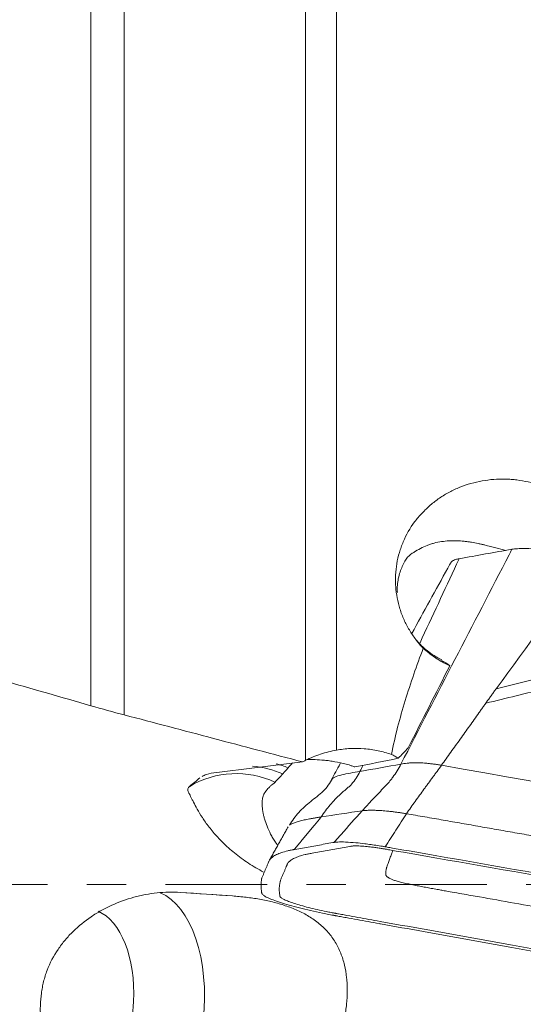
# Model space of a CAD drawing. Units: millimetres. Extents: x -61 to 93, y -46 to 68.
# Drawn here: x 67 to 72, y -1 to 9 of the extents above; entities that cross this region are included whole.
import ezdxf

# ---------------------------------------------------------------- set-up
doc = ezdxf.new("R2010")
doc.units = ezdxf.units.MM
doc.linetypes.add('CENTER', pattern=[47.5, 22, -8.5, 8.5, -8.5])
for name, color, linetype in [('1', 4, 'Continuous'), ('SK2', 7, 'Continuous'), ('SK4', 2, 'CENTER')]:
    doc.layers.add(name, color=color, linetype=linetype)
doc.styles.add('iso_b_vert', font='simplex.shx')
doc.dimstyles.get("Standard").update_dxf_attribs({"dimtxt": 0.18, "dimasz": 0.18, "dimexe": 0.18, "dimexo": 0.0625, "dimgap": 0.09, "dimtad": 1, "dimzin": 0, "dimdsep": 52, "dimtxsty": 'Standard', "dimcen": 0.09, "dimadec": 0, "dimazin": 0, "dimtfac": 1, "dimtdec": 4, "dimtofl": 0, "dimtmove": 0, "dimatfit": 3, "dimfxl": 1, "dimtolj": 1, "dimtzin": 0, "dimarcsym": 0})

# ---------------------------------------------------------------- blocks, each defined once
blk = doc.blocks.new('_U2')
at = {"layer": 'SK2', "lineweight": 13}
for p, q in [((-38, 1.5875), (-38, 64.25)), ((80, 21.5875), (80, 64.25)), ((-38, 62.25), (80, 62.25))]:
    blk.add_line(p, q, dxfattribs=at)
at = {"layer": 'SK2', "lineweight": 18}
for points in [[(-38, 62.25), (-34.500002, 62.710784), (-34.499998, 61.789216)], [(80, 62.25), (76.500002, 61.789216), (76.499998, 62.710784)]]:
    blk.add_solid(points, dxfattribs=at)
at = {"layer": 'SK2', "lineweight": 18, "insert": (18.662167, 63.282634), "char_height": 3.5, "attachment_point": 7, "line_spacing_factor": 1.084337, "style": 'iso_b_vert'}
blk.add_mtext('\\W0.5296;118', dxfattribs=at)

msp = doc.modelspace()

# ---------------------------------------------------------------- linework, layer by layer
at = {"layer": '1', "lineweight": 13}
for p, q in [((67.817, 1.934), (67.817, 13.076)), ((68.18, 13.039), (68.18, 1.834)), ((70.139, 1.344), (70.139, 12.974)), ((70.472, 12.978), (70.472, 1.454))]:
    msp.add_line(p, q, dxfattribs=at)
at = {"layer": '1', "lineweight": 18}
msp.add_line((68.786, -0.085), (69.349, -0.123), dxfattribs=at)
for centre, major_axis, ratio, start_param, end_param in [((69.378, -2.986), (13.408, 26.618), 0.011495, 1.374121, 1.408042), ((72.216, 2.125), (3.263, 3.349), 0.053479, 1.816698, 1.851154), ((69.36, 0.295), (0.746, 1.108), 0.071734, 0.449372, 0.559459), ((67.221, 0.004), (9.917, 2.209), 0.051342, 1.152987, 1.203896), ((68.65, -0.451), (6.475, 6.951), 0.023089, 1.35308, 1.366168), ((67.737, -1.266), (-0.068, -0.998), 0.541596, 1.607807, 2.970178), ((67.737, -1.266), (-0.068, -0.998), 0.541596, 0, 1.607807)]:
    msp.add_ellipse(centre, major_axis=major_axis, ratio=ratio, start_param=start_param, end_param=end_param, dxfattribs=at)
at = {"layer": '1', "lineweight": 13}
for centre, major_axis, ratio, start_param, end_param in [((69.497, 0.289), (0.658, -0.753), 0.987223, 2.008448, 2.347053), ((69.633, 0.332), (0.135, -0.991), 0.924851, 2.645889, 2.790886), ((69.402, 0.206), (0.658, -0.753), 0.987223, 1.99536, 2.962721), ((68.366, -1.309), (0.085, 1.247), 0.541596, 3.141488, -0.172991)]:
    msp.add_ellipse(centre, major_axis=major_axis, ratio=ratio, start_param=start_param, end_param=end_param, dxfattribs=at)
at = {"layer": '1', "lineweight": 18}
for points, knots in [([(71.411, 2.556), (71.397, 2.571), (71.382, 2.586), (71.355, 2.618), (71.342, 2.634), (71.305, 2.684), (71.259, 2.753), (71.22, 2.826), (71.195, 2.883), (71.187, 2.902), (71.172, 2.941), (71.165, 2.961), (71.134, 3.06), (71.119, 3.14), (71.112, 3.244), (71.111, 3.265), (71.11, 3.306), (71.111, 3.327), (71.114, 3.389), (71.123, 3.47), (71.141, 3.551), (71.159, 3.61), (71.165, 3.63), (71.179, 3.669), (71.187, 3.688), (71.227, 3.783), (71.268, 3.855), (71.33, 3.938), (71.343, 3.955), (71.37, 3.987), (71.384, 4.002), (71.426, 4.048), (71.456, 4.076), (71.519, 4.13), (71.552, 4.155), (71.621, 4.203), (71.693, 4.246), (71.768, 4.281), (71.845, 4.312), (71.885, 4.326), (72.007, 4.36), (72.089, 4.375), (72.214, 4.385), (72.256, 4.386), (72.319, 4.384), (72.34, 4.383), (72.382, 4.38), (72.403, 4.378), (72.506, 4.365), (72.588, 4.347), (72.687, 4.314), (72.707, 4.307), (72.746, 4.292), (72.765, 4.284), (72.822, 4.258), (72.896, 4.221), (72.965, 4.176), (73.016, 4.14), (73.032, 4.127), (73.065, 4.101), (73.081, 4.087), (73.158, 4.018), (73.213, 3.957), (73.272, 3.873), (73.284, 3.856), (73.305, 3.821), (73.316, 3.803), (73.346, 3.748), (73.364, 3.711), (73.379, 3.673)], [0, 0, 0, 0, 0.015625, 0.015625, 0.03125, 0.03125, 0.0625, 0.09375, 0.09375, 0.109375, 0.109375, 0.125, 0.125, 0.1875, 0.1875, 0.203125, 0.203125, 0.21875, 0.21875, 0.25, 0.28125, 0.28125, 0.296875, 0.296875, 0.3125, 0.3125, 0.375, 0.375, 0.390625, 0.390625, 0.40625, 0.40625, 0.4375, 0.4375, 0.46875, 0.46875, 0.5, 0.53125, 0.53125, 0.5625, 0.5625, 0.625, 0.625, 0.65625, 0.65625, 0.671875, 0.671875, 0.6875, 0.6875, 0.75, 0.75, 0.765625, 0.765625, 0.78125, 0.78125, 0.8125, 0.84375, 0.84375, 0.859375, 0.859375, 0.875, 0.875, 0.9375, 0.9375, 0.953125, 0.953125, 0.96875, 0.96875, 1, 1, 1, 1]), ([(72.304, 3.614), (72.304, 3.614), (72.304, 3.614), (72.269, 3.623), (72.233, 3.633), (72.176, 3.648), (72.157, 3.653), (72.117, 3.662), (72.096, 3.667), (72.063, 3.675), (72.051, 3.678), (72.029, 3.683), (72.017, 3.685), (71.982, 3.692), (71.957, 3.697), (71.919, 3.704), (71.906, 3.706), (71.879, 3.709), (71.866, 3.711), (71.826, 3.715), (71.799, 3.717), (71.758, 3.719), (71.744, 3.719), (71.717, 3.719), (71.703, 3.718), (71.662, 3.716), (71.635, 3.713), (71.582, 3.705), (71.555, 3.7), (71.516, 3.689), (71.503, 3.685), (71.478, 3.677), (71.465, 3.672), (71.428, 3.658), (71.403, 3.647), (71.357, 3.622), (71.334, 3.609), (71.309, 3.592), (71.306, 3.589), (71.303, 3.587)], [0, 0, 0, 0, 0.000106, 0.000106, 0.141523, 0.141523, 0.212232, 0.212232, 0.282941, 0.282941, 0.318296, 0.318296, 0.35365, 0.35365, 0.424359, 0.424359, 0.459713, 0.459713, 0.495068, 0.495068, 0.565777, 0.565777, 0.601131, 0.601131, 0.636486, 0.636486, 0.707194, 0.707194, 0.777903, 0.777903, 0.813258, 0.813258, 0.848612, 0.848612, 0.919321, 0.919321, 0.99003, 0.99003, 1, 1, 1, 1]), ([(73.254, 3.554), (73.205, 3.562), (73.157, 3.57), (73.063, 3.584), (73.016, 3.591), (72.959, 3.598), (72.947, 3.599), (72.925, 3.602), (72.913, 3.604), (72.88, 3.608), (72.858, 3.61), (72.794, 3.617), (72.753, 3.621), (72.695, 3.626), (72.676, 3.627), (72.638, 3.629), (72.62, 3.63), (72.568, 3.633), (72.505, 3.635), (72.452, 3.634), (72.405, 3.631), (72.385, 3.628), (72.369, 3.626)], [0, 0, 0, 0, 0.125, 0.125, 0.25, 0.25, 0.28125, 0.28125, 0.3125, 0.3125, 0.375, 0.375, 0.5, 0.5, 0.5625, 0.5625, 0.625, 0.625, 0.75, 0.875, 0.875, 1, 1, 1, 1]), ([(71.131, 3.157), (71.128, 3.213), (71.138, 3.322), (71.202, 3.498), (71.26, 3.572), (71.309, 3.592)], [0, 0, 0, 0, 0.214887, 0.464412, 1, 1, 1, 1]), ([(71.708, 3.481), (71.71, 3.485), (71.717, 3.494), (71.735, 3.506), (71.762, 3.516), (71.785, 3.521), (71.799, 3.524)], [0, 0, 0, 0, 0.25, 0.5, 0.75, 1, 1, 1, 1]), ([(67.817, -14.215), (67.655, -14.197), (67.494, -14.178), (67.172, -14.135), (67.012, -14.111), (66.773, -14.073), (66.694, -14.059), (66.535, -14.031), (66.456, -14.017), (66.219, -13.972), (66.062, -13.94), (65.597, -13.839), (65.292, -13.763), (64.693, -13.592), (64.399, -13.498), (63.823, -13.29), (63.541, -13.175), (63.127, -12.987), (62.991, -12.921), (62.822, -12.836), (62.789, -12.818), (62.722, -12.783), (62.622, -12.73), (62.523, -12.676), (62.199, -12.492), (61.95, -12.334), (61.474, -11.997), (61.246, -11.818), (60.922, -11.531), (60.764, -11.383), (60.587, -11.203), (60.513, -11.123), (60.464, -11.07), (60.439, -11.043), (60.222, -10.8), (60.044, -10.575), (59.716, -10.106), (59.566, -9.862), (59.295, -9.356), (59.172, -9.093), (59.036, -8.752), (59.009, -8.683), (58.958, -8.544), (58.933, -8.474), (58.862, -8.263), (58.818, -8.121), (58.696, -7.691), (58.628, -7.399), (58.517, -6.805), (58.474, -6.503), (58.427, -6.042), (58.414, -5.887), (58.399, -5.652), (58.395, -5.574), (58.387, -5.417), (58.384, -5.339), (58.373, -4.946), (58.374, -4.63), (58.395, -3.996), (58.415, -3.678), (58.471, -3.038), (58.508, -2.717), (58.564, -2.314), (58.576, -2.233), (58.6, -2.072), (58.638, -1.83), (58.68, -1.589), (58.77, -1.106), (58.836, -0.786), (58.928, -0.386), (58.946, -0.306), (58.985, -0.147), (59.004, -0.067), (59.044, 0.093), (59.064, 0.172), (59.095, 0.291), (59.105, 0.331), (59.126, 0.41), (59.137, 0.45), (59.153, 0.509), (59.158, 0.529), (59.17, 0.568), (59.175, 0.588), (59.193, 0.647), (59.206, 0.685), (59.247, 0.801), (59.278, 0.877), (59.346, 1.026), (59.383, 1.1), (59.445, 1.209), (59.466, 1.244), (59.509, 1.315), (59.532, 1.349), (59.647, 1.519), (59.75, 1.646), (59.918, 1.826), (59.977, 1.884), (60.068, 1.968), (60.099, 1.995), (60.162, 2.049), (60.193, 2.075), (60.355, 2.204), (60.49, 2.298), (60.701, 2.425), (60.772, 2.465), (60.882, 2.523), (60.919, 2.541), (60.993, 2.577), (61.031, 2.595), (61.22, 2.68), (61.373, 2.739), (61.686, 2.839), (61.845, 2.882), (62.087, 2.933), (62.168, 2.948), (62.29, 2.967), (62.332, 2.973), (62.414, 2.984), (62.455, 2.989), (62.66, 3.012), (62.824, 3.022), (63.152, 3.026), (63.316, 3.021), (63.561, 3.002), (63.643, 2.993), (63.807, 2.972), (63.889, 2.96), (64.053, 2.932), (64.134, 2.915), (64.235, 2.893), (64.255, 2.888), (64.296, 2.879), (64.316, 2.874), (64.376, 2.859), (64.416, 2.849), (64.618, 2.8), (64.778, 2.76), (65.261, 2.639), (65.582, 2.556), (66.222, 2.385), (66.542, 2.298), (67.18, 2.119), (67.499, 2.027), (67.817, 1.934)], [0, 0, 0, 0, 0.015625, 0.015625, 0.03125, 0.03125, 0.039063, 0.039063, 0.046875, 0.046875, 0.0625, 0.0625, 0.09375, 0.09375, 0.125, 0.125, 0.15625, 0.15625, 0.171875, 0.171875, 0.175781, 0.175781, 0.179688, 0.1875, 0.1875, 0.21875, 0.21875, 0.25, 0.25, 0.265625, 0.273438, 0.277344, 0.277344, 0.28125, 0.28125, 0.3125, 0.3125, 0.34375, 0.34375, 0.375, 0.375, 0.382813, 0.382813, 0.390625, 0.390625, 0.40625, 0.40625, 0.4375, 0.4375, 0.46875, 0.46875, 0.484375, 0.484375, 0.492188, 0.492188, 0.5, 0.5, 0.53125, 0.53125, 0.5625, 0.5625, 0.59375, 0.59375, 0.601563, 0.601563, 0.609375, 0.625, 0.625, 0.65625, 0.65625, 0.664063, 0.664063, 0.671875, 0.671875, 0.679688, 0.679688, 0.683594, 0.683594, 0.6875, 0.6875, 0.689453, 0.689453, 0.691406, 0.691406, 0.695313, 0.695313, 0.703125, 0.703125, 0.710938, 0.710938, 0.714844, 0.714844, 0.71875, 0.71875, 0.734375, 0.734375, 0.742188, 0.742188, 0.746094, 0.746094, 0.75, 0.75, 0.765625, 0.765625, 0.773438, 0.773438, 0.777344, 0.777344, 0.78125, 0.78125, 0.796875, 0.796875, 0.8125, 0.8125, 0.820313, 0.820313, 0.824219, 0.824219, 0.828125, 0.828125, 0.84375, 0.84375, 0.859375, 0.859375, 0.867188, 0.867188, 0.875, 0.875, 0.882813, 0.882813, 0.884766, 0.884766, 0.886719, 0.886719, 0.890625, 0.890625, 0.90625, 0.90625, 0.9375, 0.9375, 0.96875, 0.96875, 1, 1, 1, 1]), ([(71.411, 2.556), (71.376, 2.462), (71.342, 2.369), (71.276, 2.18), (71.245, 2.085), (71.187, 1.894), (71.159, 1.798), (71.109, 1.604), (71.087, 1.506), (71.068, 1.407)], [0, 0, 0, 0, 0.25, 0.25, 0.5, 0.5, 0.75, 0.75, 1, 1, 1, 1]), ([(71.613, 2.431), (71.554, 2.459), (71.455, 2.519), (71.374, 2.601), (71.341, 2.641)], [0, 0, 0, 0, 0.540676, 1, 1, 1, 1]), ([(71.698, 2.366), (71.669, 2.379), (71.641, 2.393), (71.602, 2.416), (71.589, 2.423), (71.564, 2.439), (71.551, 2.447), (71.491, 2.488), (71.449, 2.522), (71.411, 2.556)], [0, 0, 0, 0, 0.25, 0.25, 0.375, 0.375, 0.5, 0.5, 1, 1, 1, 1]), ([(72.086, 1.961), (72.087, 1.962), (72.095, 1.974), (72.113, 1.998), (72.138, 2.033), (72.163, 2.068), (72.183, 2.096), (72.195, 2.112), (72.199, 2.117)], [0, 0, 0, 0, 0.011385, 0.233983, 0.456581, 0.679179, 0.901777, 1, 1, 1, 1]), ([(71.608, 1.29), (71.625, 1.314), (71.658, 1.361), (71.726, 1.456), (71.81, 1.573), (71.911, 1.715), (71.987, 1.821), (72.037, 1.892), (72.062, 1.927), (72.078, 1.95), (72.086, 1.961)], [0, 0, 0, 0, 0.105547, 0.211095, 0.422189, 0.633284, 0.844379, 0.897152, 0.949926, 1, 1, 1, 1]), ([(68.18, 1.834), (68.501, 1.751), (68.822, 1.666), (69.464, 1.496), (69.785, 1.411), (70.106, 1.327)], [0, 0, 0, 0, 0.5, 0.5, 1, 1, 1, 1]), ([(70.472, 1.454), (70.414, 1.444), (70.357, 1.429), (70.246, 1.392), (70.192, 1.37), (70.139, 1.344)], [0, 0, 0, 0, 0.5, 0.5, 1, 1, 1, 1]), ([(71.068, 1.407), (71.021, 1.424), (70.972, 1.437), (70.899, 1.453), (70.874, 1.457), (70.824, 1.464), (70.798, 1.467), (70.723, 1.473), (70.622, 1.474), (70.522, 1.463), (70.472, 1.454)], [0, 0, 0, 0, 0.25, 0.25, 0.375, 0.375, 0.5, 0.5, 0.75, 1, 1, 1, 1]), ([(71.142, 1.366), (71.129, 1.374), (71.117, 1.381), (71.092, 1.395), (71.08, 1.401), (71.068, 1.407)], [0, 0, 0, 0, 0.5, 0.5, 1, 1, 1, 1]), ([(70.673, 1.272), (70.662, 1.276), (70.651, 1.28), (70.63, 1.287), (70.619, 1.29), (70.588, 1.3), (70.567, 1.305), (70.505, 1.321), (70.465, 1.328), (70.408, 1.337), (70.389, 1.34), (70.352, 1.344), (70.334, 1.346), (70.281, 1.35), (70.219, 1.353), (70.165, 1.352), (70.142, 1.35)], [0, 0, 0, 0, 0.050773, 0.050773, 0.101546, 0.101546, 0.203092, 0.203092, 0.406184, 0.406184, 0.50773, 0.50773, 0.609276, 0.609276, 0.812368, 1, 1, 1, 1]), ([(70.752, 0.798), (70.788, 0.839), (70.844, 0.9), (70.919, 0.979), (70.966, 1.028), (71.004, 1.067), (71.025, 1.09), (71.038, 1.105), (71.047, 1.116), (71.062, 1.134), (71.091, 1.173), (71.13, 1.23), (71.157, 1.278), (71.17, 1.303)], [0, 0, 0, 0, 0.25, 0.375, 0.5, 0.5625, 0.625, 0.640625, 0.65625, 0.6875, 0.75, 0.875, 1, 1, 1, 1]), ([(71.17, 1.303), (71.18, 1.305), (71.201, 1.308), (71.235, 1.313), (71.273, 1.316), (71.318, 1.318), (71.363, 1.318), (71.406, 1.316), (71.44, 1.313), (71.479, 1.309), (71.52, 1.304), (71.564, 1.298), (71.593, 1.293), (71.608, 1.29)], [0, 0, 0, 0, 0.125, 0.25, 0.375, 0.5, 0.625, 0.6875, 0.75, 0.8125, 0.875, 0.9375, 1, 1, 1, 1]), ([(71.229, 0.767), (71.26, 0.811), (71.308, 0.878), (71.371, 0.966), (71.411, 1.021), (71.443, 1.064), (71.474, 1.107), (71.506, 1.15), (71.537, 1.193), (71.568, 1.235), (71.592, 1.268), (71.608, 1.29)], [0, 0, 0, 0, 0.25, 0.375, 0.5, 0.5625, 0.625, 0.75, 0.8125, 0.875, 1, 1, 1, 1]), ([(69.18, 1.213), (69.136, 1.208), (69.076, 1.195), (69.033, 1.177), (69.02, 1.17)], [0, 0, 0, 0, 0.619733, 1, 1, 1, 1]), ([(69.95, 1.263), (69.94, 1.251), (69.93, 1.239), (69.91, 1.216), (69.901, 1.206), (69.892, 1.197)], [0, 0, 0, 0, 0.5, 0.5, 1, 1, 1, 1]), ([(70.727, 1.224), (70.716, 1.199), (70.689, 1.151), (70.647, 1.097), (70.614, 1.063), (70.596, 1.048), (70.586, 1.039), (70.57, 1.026), (70.547, 1.006), (70.507, 0.97), (70.459, 0.923), (70.386, 0.842), (70.337, 0.777), (70.307, 0.731)], [0, 0, 0, 0, 0.125, 0.25, 0.3125, 0.34375, 0.359375, 0.375, 0.4375, 0.5, 0.625, 0.75, 1, 1, 1, 1]), ([(70.727, 1.224), (70.694, 1.218), (70.624, 1.206), (70.526, 1.187), (70.462, 1.168), (70.438, 1.154), (70.431, 1.149)], [0, 0, 0, 0, 0.288688, 0.577376, 0.866064, 1, 1, 1, 1]), ([(69.809, 1.108), (69.804, 1.103), (69.8, 1.099), (69.792, 1.091), (69.788, 1.088), (69.778, 1.079), (69.772, 1.075), (69.758, 1.065), (69.751, 1.058), (69.731, 1.036), (69.718, 1.021), (69.7, 0.997)], [0, 0, 0, 0, 0.125, 0.125, 0.25, 0.25, 0.5, 0.5, 0.75, 0.75, 1, 1, 1, 1]), ([(70.431, 1.149), (70.402, 1.097), (70.336, 1.002), (70.192, 0.902), (70.062, 0.785), (69.995, 0.692), (69.966, 0.641)], [0, 0, 0, 0, 0.249796, 0.499805, 0.749872, 1, 1, 1, 1]), ([(68.887, 1.063), (68.877, 1.054), (68.87, 1.045), (68.866, 1.023), (68.868, 1.011), (68.875, 0.995), (68.877, 0.992), (68.88, 0.985), (68.882, 0.982), (68.888, 0.97), (68.892, 0.962), (68.901, 0.944), (68.906, 0.935), (68.916, 0.914), (68.922, 0.903), (68.951, 0.846), (68.981, 0.789), (69.034, 0.709), (69.045, 0.692), (69.069, 0.658), (69.082, 0.64), (69.124, 0.586), (69.155, 0.549), (69.224, 0.474), (69.262, 0.436), (69.326, 0.38), (69.348, 0.361), (69.395, 0.323), (69.419, 0.304), (69.494, 0.249), (69.547, 0.214), (69.629, 0.166), (69.657, 0.15), (69.684, 0.136)], [0, 0, 0, 0, 0.08722, 0.08722, 0.17444, 0.17444, 0.196245, 0.196245, 0.21805, 0.21805, 0.26166, 0.26166, 0.30527, 0.30527, 0.34888, 0.34888, 0.523321, 0.523321, 0.566931, 0.566931, 0.610541, 0.610541, 0.697761, 0.697761, 0.784981, 0.784981, 0.828591, 0.828591, 0.872201, 0.872201, 0.959421, 0.959421, 1, 1, 1, 1]), ([(69.7, 0.997), (69.692, 0.986), (69.686, 0.973), (69.676, 0.943), (69.672, 0.927), (69.666, 0.873), (69.669, 0.831), (69.68, 0.772), (69.682, 0.76), (69.688, 0.735), (69.692, 0.723), (69.703, 0.684), (69.712, 0.658), (69.734, 0.603), (69.747, 0.575), (69.769, 0.531), (69.777, 0.517), (69.794, 0.488), (69.803, 0.473), (69.82, 0.449), (69.827, 0.439), (69.834, 0.429)], [0, 0, 0, 0, 0.119696, 0.119696, 0.239392, 0.239392, 0.478784, 0.478784, 0.538632, 0.538632, 0.59848, 0.59848, 0.718176, 0.718176, 0.837872, 0.837872, 0.89772, 0.89772, 0.957568, 0.957568, 1, 1, 1, 1]), ([(70.752, 0.798), (70.762, 0.8), (70.785, 0.802), (70.826, 0.804), (70.875, 0.804), (70.931, 0.802), (70.984, 0.799), (71.031, 0.794), (71.068, 0.79), (71.106, 0.785), (71.146, 0.78), (71.187, 0.774), (71.215, 0.769), (71.229, 0.767)], [0, 0, 0, 0, 0.125, 0.25, 0.375, 0.5, 0.625, 0.6875, 0.75, 0.8125, 0.875, 0.9375, 1, 1, 1, 1]), ([(79.158, -0.639), (79.093, -0.627), (78.962, -0.604), (78.765, -0.568), (78.568, -0.533), (78.371, -0.498), (78.174, -0.462), (77.977, -0.427), (77.78, -0.391), (77.582, -0.356), (77.385, -0.321), (77.188, -0.286), (76.99, -0.25), (76.793, -0.215), (76.595, -0.18), (76.397, -0.144), (76.199, -0.109), (76.001, -0.074), (75.803, -0.039), (75.605, -0.004), (75.407, 0.032), (75.209, 0.067), (75.011, 0.102), (74.812, 0.137), (74.614, 0.172), (74.415, 0.207), (74.217, 0.242), (74.018, 0.277), (73.819, 0.312), (73.62, 0.347), (73.421, 0.382), (73.222, 0.417), (73.023, 0.452), (72.824, 0.487), (72.625, 0.522), (72.426, 0.557), (72.226, 0.592), (72.027, 0.627), (71.828, 0.662), (71.628, 0.697), (71.428, 0.732), (71.295, 0.755), (71.229, 0.767)], [0, 0, 0, 0, 0.024821, 0.049651, 0.07449, 0.099338, 0.124195, 0.149062, 0.173938, 0.198823, 0.223717, 0.248621, 0.273533, 0.298455, 0.323386, 0.348326, 0.373276, 0.398234, 0.423202, 0.448179, 0.473165, 0.498161, 0.523165, 0.548179, 0.573202, 0.598234, 0.623276, 0.648326, 0.673386, 0.698455, 0.723533, 0.748621, 0.773717, 0.798823, 0.823938, 0.849062, 0.874195, 0.899338, 0.92449, 0.949651, 0.974821, 1, 1, 1, 1]), ([(70.307, 0.731), (70.302, 0.73), (70.292, 0.729), (70.276, 0.726), (70.26, 0.724), (70.244, 0.721), (70.229, 0.719), (70.213, 0.716), (70.198, 0.713), (70.178, 0.71), (70.154, 0.705), (70.125, 0.699), (70.098, 0.693), (70.073, 0.687), (70.049, 0.68), (70.027, 0.673), (70.008, 0.665), (69.99, 0.657), (69.976, 0.649), (69.968, 0.644), (69.965, 0.641)], [0, 0, 0, 0, 0.036155, 0.07231, 0.108466, 0.144621, 0.180776, 0.216931, 0.253086, 0.289242, 0.361552, 0.433863, 0.506173, 0.578483, 0.650794, 0.723104, 0.795415, 0.867725, 0.940035, 1, 1, 1, 1]), ([(70.445, 0.456), (70.444, 0.456), (70.44, 0.455), (70.409, 0.45), (70.323, 0.434), (70.187, 0.41), (70.077, 0.39), (70.019, 0.38), (70.017, 0.38)], [0, 0, 0, 0, 0.005762, 0.02963, 0.220574, 0.60246, 0.984346, 1, 1, 1, 1]), ([(71, 0.409), (70.996, 0.41), (70.987, 0.411), (70.971, 0.414), (70.935, 0.42), (70.881, 0.428), (70.824, 0.436), (70.756, 0.445), (70.671, 0.454), (70.568, 0.461), (70.503, 0.462), (70.469, 0.459), (70.457, 0.458), (70.449, 0.457), (70.446, 0.456), (70.445, 0.456)], [0, 0, 0, 0, 0.016627, 0.041512, 0.066396, 0.165935, 0.265474, 0.315244, 0.464552, 0.66363, 0.862708, 0.912477, 0.962247, 0.987131, 1, 1, 1, 1]), ([(70.017, 0.38), (70.012, 0.379), (70.001, 0.377), (69.977, 0.372), (69.933, 0.362), (69.877, 0.346), (69.824, 0.325), (69.783, 0.301), (69.759, 0.28), (69.75, 0.266), (69.747, 0.262)], [0, 0, 0, 0, 0.031185, 0.077587, 0.170389, 0.355995, 0.541601, 0.727206, 0.912812, 1, 1, 1, 1]), ([(79.192, -1.073), (79.21, -1.076), (79.245, -1.083), (79.313, -1.096), (79.396, -1.114), (79.488, -1.136), (79.573, -1.159), (79.646, -1.181), (79.706, -1.203), (79.753, -1.223), (79.779, -1.238), (79.792, -1.249), (79.796, -1.255), (79.797, -1.258), (79.798, -1.26), (79.798, -1.262), (79.798, -1.265), (79.799, -1.268), (79.801, -1.281), (79.803, -1.303), (79.805, -1.334), (79.804, -1.365), (79.801, -1.39), (79.797, -1.406), (79.796, -1.412), (79.795, -1.415), (79.795, -1.416), (79.794, -1.417), (79.794, -1.419), (79.793, -1.42), (79.793, -1.422), (79.791, -1.428), (79.788, -1.438), (79.781, -1.458), (79.768, -1.491), (79.751, -1.529), (79.735, -1.566), (79.727, -1.585), (79.722, -1.597), (79.72, -1.602), (79.715, -1.612), (79.705, -1.627), (79.682, -1.648), (79.643, -1.671), (79.591, -1.691), (79.538, -1.706), (79.496, -1.716), (79.471, -1.721), (79.403, -1.733), (79.287, -1.754), (79.15, -1.778), (79.067, -1.793), (79.033, -1.799), (79.027, -1.8), (79.021, -1.801), (79.013, -1.802), (78.991, -1.803), (78.948, -1.803), (78.879, -1.799), (78.822, -1.792), (78.777, -1.787), (78.739, -1.781), (78.703, -1.776), (78.679, -1.772), (78.667, -1.77), (78.654, -1.767), (78.634, -1.764), (78.609, -1.76), (78.43, -1.728), (77.625, -1.587), (76.192, -1.335), (74.283, -0.997), (72.693, -0.713), (71.58, -0.512), (71.023, -0.412), (70.745, -0.362), (70.606, -0.337), (70.537, -0.324), (70.5, -0.317), (70.48, -0.314), (70.467, -0.312), (70.459, -0.31), (70.45, -0.308), (70.436, -0.306), (70.407, -0.3), (70.347, -0.288), (70.264, -0.271), (70.171, -0.248), (70.087, -0.226), (70.014, -0.203), (69.953, -0.182), (69.907, -0.162), (69.88, -0.147), (69.868, -0.136), (69.864, -0.13), (69.862, -0.126), (69.862, -0.125), (69.861, -0.123), (69.861, -0.12), (69.861, -0.117), (69.859, -0.104), (69.856, -0.082), (69.854, -0.051), (69.855, -0.02), (69.859, 0.005), (69.862, 0.021), (69.864, 0.028), (69.865, 0.03), (69.865, 0.032), (69.865, 0.033), (69.866, 0.034), (69.866, 0.036), (69.867, 0.037), (69.868, 0.043), (69.871, 0.054), (69.878, 0.073), (69.892, 0.106), (69.909, 0.144), (69.925, 0.181), (69.933, 0.2), (69.938, 0.212), (69.94, 0.218), (69.944, 0.227), (69.955, 0.243), (69.978, 0.264), (70.017, 0.286), (70.068, 0.307), (70.121, 0.322), (70.163, 0.331), (70.189, 0.336), (70.256, 0.348), (70.372, 0.369), (70.509, 0.393), (70.593, 0.408), (70.626, 0.414), (70.632, 0.415), (70.638, 0.416), (70.646, 0.417), (70.669, 0.419), (70.712, 0.419), (70.78, 0.414), (70.837, 0.408), (70.882, 0.402), (70.921, 0.397), (70.957, 0.391), (70.98, 0.387), (70.992, 0.385), (71.006, 0.383), (71.025, 0.379), (71.05, 0.375), (71.229, 0.344), (72.035, 0.203), (73.467, -0.049), (75.376, -0.388), (76.967, -0.672), (78.08, -0.872), (78.636, -0.973), (78.944, -1.028), (79.103, -1.057), (79.183, -1.071), (79.192, -1.073)], [0, 0, 0, 0, 0.001953, 0.003906, 0.007812, 0.011719, 0.015625, 0.019531, 0.023438, 0.027344, 0.03125, 0.033203, 0.035156, 0.035645, 0.036133, 0.036621, 0.037109, 0.038086, 0.039062, 0.046875, 0.054688, 0.0625, 0.070312, 0.074219, 0.075195, 0.075684, 0.076172, 0.076416, 0.07666, 0.077148, 0.077637, 0.078125, 0.082031, 0.085938, 0.09375, 0.109375, 0.117188, 0.124023, 0.125, 0.126953, 0.128906, 0.132812, 0.140625, 0.148438, 0.15625, 0.164062, 0.167969, 0.169922, 0.171875, 0.1875, 0.203125, 0.210938, 0.211914, 0.212402, 0.212891, 0.213867, 0.214844, 0.21875, 0.222656, 0.225586, 0.226562, 0.228516, 0.230469, 0.230957, 0.231445, 0.231934, 0.232422, 0.233398, 0.234375, 0.25, 0.3125, 0.375, 0.4375, 0.46875, 0.484375, 0.492188, 0.496094, 0.498047, 0.499023, 0.499634, 0.5, 0.500366, 0.500488, 0.500977, 0.501953, 0.503906, 0.507812, 0.511719, 0.515625, 0.519531, 0.523438, 0.527344, 0.53125, 0.533203, 0.535156, 0.535645, 0.536133, 0.536621, 0.537109, 0.538086, 0.539062, 0.546875, 0.554688, 0.5625, 0.570312, 0.574219, 0.575195, 0.575684, 0.576172, 0.576416, 0.57666, 0.577148, 0.577637, 0.578125, 0.582031, 0.585938, 0.59375, 0.609375, 0.617188, 0.624023, 0.625, 0.626953, 0.628906, 0.632812, 0.640625, 0.648438, 0.65625, 0.664062, 0.667969, 0.669922, 0.671875, 0.6875, 0.703125, 0.710938, 0.711914, 0.712402, 0.712891, 0.713867, 0.714844, 0.71875, 0.722656, 0.725586, 0.726562, 0.728516, 0.730469, 0.730957, 0.731445, 0.731934, 0.732422, 0.733398, 0.734375, 0.75, 0.8125, 0.875, 0.9375, 0.96875, 0.984375, 0.992188, 0.999023, 1, 1, 1, 1]), ([(78.71, -0.961), (78.556, -0.933), (78.083, -0.847), (76.973, -0.648), (75.381, -0.363), (73.47, -0.024), (72.033, 0.228), (71.231, 0.369), (71.05, 0.4), (71.025, 0.405), (71.009, 0.407), (71.002, 0.409), (71, 0.409)], [0, 0, 0, 0, 0.060095, 0.184039, 0.431927, 0.679814, 0.927702, 0.989674, 0.993547, 0.997421, 0.999357, 1, 1, 1, 1]), ([(71.013, 0.181), (71.013, 0.181), (71.013, 0.182), (71.014, 0.184), (71.016, 0.187), (71.018, 0.194), (71.023, 0.207), (71.03, 0.227), (71.039, 0.249), (71.047, 0.272), (71.055, 0.295), (71.064, 0.318), (71.071, 0.337), (71.076, 0.352), (71.079, 0.36), (71.08, 0.363)], [0, 0, 0, 0, 0.001347, 0.016951, 0.032555, 0.063763, 0.126179, 0.25101, 0.375842, 0.500674, 0.625505, 0.750337, 0.875168, 0.937584, 1, 1, 1, 1]), ([(69.743, 0.253), (69.742, 0.251), (69.741, 0.247), (69.736, 0.236), (69.728, 0.217), (69.712, 0.18), (69.696, 0.141), (69.682, 0.108), (69.674, 0.089), (69.669, 0.079), (69.667, 0.073), (69.666, 0.071), (69.665, 0.069), (69.665, 0.068), (69.665, 0.067), (69.664, 0.065), (69.664, 0.063), (69.663, 0.056), (69.661, 0.04), (69.66, 0.014), (69.659, -0.017), (69.66, -0.048), (69.662, -0.07), (69.664, -0.083), (69.664, -0.086), (69.665, -0.088), (69.665, -0.09), (69.665, -0.09)], [0, 0, 0, 0, 0.020171, 0.030956, 0.10645, 0.192729, 0.365287, 0.451566, 0.494705, 0.537845, 0.543237, 0.54863, 0.554022, 0.556718, 0.559414, 0.564807, 0.570199, 0.580984, 0.624124, 0.710403, 0.796682, 0.88296, 0.969239, 0.980024, 0.990809, 0.996202, 1, 1, 1, 1]), ([(71.005, 0.114), (71.005, 0.114), (71.005, 0.116), (71.005, 0.119), (71.006, 0.123), (71.007, 0.134), (71.008, 0.147), (71.01, 0.16), (71.011, 0.167), (71.011, 0.169), (71.012, 0.17), (71.012, 0.171), (71.012, 0.174), (71.012, 0.176), (71.013, 0.178), (71.013, 0.18), (71.013, 0.18), (71.013, 0.181)], [0, 0, 0, 0, 0.01129, 0.062162, 0.124775, 0.25, 0.500451, 0.750901, 0.813514, 0.829167, 0.84482, 0.860473, 0.876126, 0.938739, 0.970045, 0.985698, 1, 1, 1, 1]), ([(71.638, -0.066), (71.613, -0.061), (71.602, -0.059), (71.577, -0.055), (71.546, -0.049), (71.503, -0.042), (71.452, -0.032), (71.391, -0.02), (71.33, -0.009), (71.279, 0.001), (71.238, 0.01), (71.198, 0.018), (71.161, 0.027), (71.129, 0.036), (71.108, 0.043), (71.089, 0.049), (71.068, 0.057), (71.051, 0.065), (71.038, 0.073), (71.032, 0.077), (71.025, 0.082), (71.017, 0.089), (71.01, 0.097), (71.006, 0.104), (71.005, 0.109), (71.005, 0.112), (71.005, 0.113), (71.005, 0.114), (71.005, 0.114)], [0, 0, 0, 0, 0.027382, 0.058743, 0.090103, 0.121463, 0.184183, 0.246904, 0.309624, 0.372345, 0.403705, 0.435065, 0.497786, 0.529146, 0.560506, 0.591866, 0.623226, 0.685947, 0.717307, 0.748667, 0.764347, 0.811388, 0.874108, 0.936828, 0.968189, 0.983869, 0.999549, 1, 1, 1, 1]), ([(68.786, -0.085), (68.702, -0.079), (68.617, -0.081), (68.492, -0.094), (68.45, -0.1), (68.387, -0.112), (68.366, -0.117), (68.325, -0.126), (68.304, -0.132), (68.201, -0.16), (68.121, -0.188), (68.006, -0.241), (67.968, -0.26), (67.912, -0.291), (67.894, -0.302), (67.857, -0.324), (67.839, -0.336), (67.752, -0.395), (67.686, -0.448), (67.596, -0.536), (67.567, -0.567), (67.527, -0.616), (67.513, -0.632), (67.488, -0.667), (67.475, -0.684), (67.416, -0.772), (67.376, -0.847), (67.338, -0.947), (67.331, -0.967), (67.318, -1.008), (67.313, -1.029), (67.302, -1.07), (67.298, -1.091), (67.29, -1.133), (67.287, -1.154), (67.278, -1.217), (67.274, -1.259), (67.272, -1.323), (67.272, -1.344), (67.272, -1.387), (67.273, -1.408), (67.28, -1.514), (67.294, -1.597), (67.321, -1.699), (67.327, -1.719), (67.34, -1.76), (67.348, -1.78), (67.37, -1.838), (67.404, -1.915), (67.446, -1.987), (67.48, -2.039), (67.491, -2.056), (67.516, -2.09), (67.529, -2.107), (67.594, -2.188), (67.653, -2.246), (67.749, -2.324), (67.782, -2.348), (67.852, -2.394), (67.888, -2.414), (67.998, -2.471), (68.074, -2.5), (68.175, -2.528), (68.195, -2.533), (68.235, -2.542), (68.256, -2.546), (68.318, -2.556), (68.359, -2.561), (68.401, -2.564)], [0, 0, 0, 0, 0.0625, 0.0625, 0.09375, 0.09375, 0.109375, 0.109375, 0.125, 0.125, 0.1875, 0.1875, 0.21875, 0.21875, 0.234375, 0.234375, 0.25, 0.25, 0.3125, 0.3125, 0.34375, 0.34375, 0.359375, 0.359375, 0.375, 0.375, 0.4375, 0.4375, 0.453125, 0.453125, 0.46875, 0.46875, 0.484375, 0.484375, 0.5, 0.5, 0.53125, 0.53125, 0.546875, 0.546875, 0.5625, 0.5625, 0.625, 0.625, 0.640625, 0.640625, 0.65625, 0.65625, 0.6875, 0.71875, 0.71875, 0.734375, 0.734375, 0.75, 0.75, 0.8125, 0.8125, 0.84375, 0.84375, 0.875, 0.875, 0.9375, 0.9375, 0.953125, 0.953125, 0.96875, 0.96875, 1, 1, 1, 1]), ([(69.665, -0.09), (69.665, -0.09), (69.665, -0.091), (69.665, -0.093), (69.667, -0.098), (69.673, -0.105), (69.689, -0.12), (69.724, -0.14), (69.785, -0.166), (69.864, -0.194), (69.96, -0.223), (70.071, -0.253), (70.192, -0.282), (70.301, -0.305), (70.379, -0.321), (70.418, -0.328), (70.436, -0.331), (70.448, -0.333), (70.453, -0.334), (70.457, -0.335), (70.458, -0.335)], [0, 0, 0, 0, 0.003978, 0.017435, 0.030892, 0.084721, 0.138549, 0.246206, 0.353863, 0.46152, 0.569177, 0.676834, 0.784491, 0.892148, 0.945976, 0.97289, 0.986347, 0.989712, 0.999804, 1, 1, 1, 1]), ([(77.717, -1.126), (77.713, -1.126), (77.695, -1.123), (77.637, -1.113), (77.485, -1.087), (77.28, -1.052), (76.826, -0.974), (75.978, -0.827), (75.217, -0.695), (74.646, -0.595), (74.487, -0.568), (74.233, -0.523), (73.789, -0.446), (73.157, -0.335), (72.528, -0.224), (72.075, -0.143), (71.869, -0.107), (71.719, -0.08), (71.662, -0.07), (71.641, -0.066), (71.638, -0.066)], [0, 0, 0, 0, 0.005977, 0.021447, 0.036918, 0.067858, 0.129739, 0.253502, 0.485556, 0.501026, 0.531967, 0.562907, 0.624789, 0.748551, 0.872313, 0.934194, 0.965135, 0.980605, 0.996075, 1, 1, 1, 1]), ([(68.582, -2.576), (68.679, -2.583), (68.775, -2.584), (68.92, -2.577), (68.968, -2.573), (69.041, -2.565), (69.065, -2.562), (69.113, -2.556), (69.137, -2.552), (69.257, -2.532), (69.351, -2.511), (69.537, -2.458), (69.628, -2.426), (69.762, -2.368), (69.807, -2.347), (69.872, -2.313), (69.894, -2.301), (69.937, -2.277), (69.958, -2.265), (70.02, -2.226), (70.061, -2.198), (70.139, -2.139), (70.177, -2.108), (70.232, -2.058), (70.25, -2.04), (70.284, -2.005), (70.301, -1.987), (70.349, -1.931), (70.379, -1.891), (70.419, -1.829), (70.432, -1.808), (70.45, -1.775), (70.456, -1.764), (70.467, -1.742), (70.472, -1.731), (70.487, -1.697), (70.496, -1.674), (70.508, -1.639), (70.512, -1.628), (70.519, -1.604), (70.523, -1.592), (70.54, -1.533), (70.551, -1.485), (70.57, -1.388), (70.577, -1.34), (70.587, -1.244), (70.59, -1.196), (70.59, -1.124), (70.59, -1.101), (70.587, -1.053), (70.585, -1.03), (70.578, -0.96), (70.57, -0.915), (70.549, -0.827), (70.536, -0.784), (70.511, -0.722), (70.502, -0.701), (70.482, -0.661), (70.45, -0.603), (70.412, -0.55), (70.368, -0.5), (70.353, -0.483), (70.321, -0.452), (70.304, -0.437), (70.252, -0.394), (70.215, -0.367), (70.156, -0.332), (70.136, -0.32), (70.095, -0.299), (70.074, -0.289), (70.009, -0.26), (69.965, -0.243), (69.875, -0.213), (69.829, -0.199), (69.736, -0.176), (69.689, -0.167), (69.617, -0.154), (69.593, -0.15), (69.544, -0.143), (69.52, -0.14), (69.447, -0.131), (69.398, -0.126), (69.349, -0.123)], [0, 0, 0, 0, 0.0625, 0.0625, 0.09375, 0.09375, 0.109375, 0.109375, 0.125, 0.125, 0.1875, 0.1875, 0.25, 0.25, 0.28125, 0.28125, 0.296875, 0.296875, 0.3125, 0.3125, 0.34375, 0.34375, 0.375, 0.375, 0.390625, 0.390625, 0.40625, 0.40625, 0.4375, 0.4375, 0.453125, 0.453125, 0.460938, 0.460938, 0.46875, 0.46875, 0.484375, 0.484375, 0.492188, 0.492188, 0.5, 0.5, 0.53125, 0.53125, 0.5625, 0.5625, 0.59375, 0.59375, 0.609375, 0.609375, 0.625, 0.625, 0.65625, 0.65625, 0.6875, 0.6875, 0.703125, 0.703125, 0.71875, 0.75, 0.75, 0.765625, 0.765625, 0.78125, 0.78125, 0.8125, 0.8125, 0.828125, 0.828125, 0.84375, 0.84375, 0.875, 0.875, 0.90625, 0.90625, 0.9375, 0.9375, 0.953125, 0.953125, 0.96875, 0.96875, 1, 1, 1, 1]), ([(70.458, -0.335), (70.462, -0.336), (70.472, -0.338), (70.492, -0.341), (70.527, -0.348), (70.597, -0.36), (70.736, -0.386), (70.86, -0.408), (70.945, -0.423), (70.949, -0.424)], [0, 0, 0, 0, 0.022318, 0.060249, 0.120939, 0.242318, 0.485078, 0.970596, 1, 1, 1, 1]), ([(70.949, -0.424), (71.104, -0.452), (71.576, -0.537), (72.686, -0.737), (74.278, -1.021), (76.19, -1.36), (77.626, -1.613), (78.429, -1.753), (78.61, -1.785), (78.634, -1.789), (78.65, -1.792), (78.658, -1.793), (78.66, -1.794)], [0, 0, 0, 0, 0.060095, 0.184039, 0.431927, 0.679815, 0.927702, 0.989674, 0.993547, 0.997421, 0.999357, 1, 1, 1, 1])]:
    msp.add_open_spline(points, degree=3, knots=knots, dxfattribs=at)
for points, degree in [([(72.369, 3.626), (72.179, 3.592), (71.989, 3.558), (71.799, 3.524)], 3), ([(71.17, 1.303), (71.559, 2.058), (71.949, 2.813), (72.339, 3.567)], 3), ([(71.287, 2.715), (71.416, 2.95), (71.546, 3.186), (71.676, 3.422)], 3), ([(71.709, 3.483), (71.693, 3.454)], 1), ([(73.212, 3.498), (72.875, 3.038), (72.537, 2.577), (72.199, 2.117)], 3), ([(71.698, 2.366), (71.67, 2.389), (71.64, 2.408), (71.608, 2.423)], 3), ([(68.18, 1.834), (68.06, 1.866), (67.939, 1.899), (67.817, 1.934)], 3), ([(70.106, 1.327), (69.799, 1.29), (69.49, 1.252), (69.18, 1.213)], 3), ([(70.139, 1.344), (70.128, 1.338), (70.117, 1.333), (70.106, 1.327)], 3), ([(70.416, 1.131), (70.449, 1.19), (70.481, 1.249), (70.513, 1.308)], 3), ([(79.089, -0.035), (76.595, 0.407), (74.102, 0.849), (71.608, 1.29)], 3), ([(68.997, 1.155), (68.96, 1.124), (68.923, 1.093), (68.887, 1.063)], 3), ([(70.307, 0.731), (70.454, 0.754), (70.601, 0.776), (70.752, 0.798)], 3), ([(69.95, 0.624), (69.847, 0.44), (69.746, 0.26)], 2), ([(71.08, 0.363), (71.08, 0.363), (71.081, 0.364), (71.081, 0.364)], 3), ([(69.349, -0.123), (69.161, -0.11), (68.974, -0.097), (68.786, -0.085)], 3)]:
    msp.add_open_spline(points, degree=degree, dxfattribs=at)
at = {"layer": '1', "lineweight": 13}
for points in [[(72.339, 3.567), (72.349, 3.587), (72.359, 3.606), (72.369, 3.626)], [(71.772, 3.466), (71.781, 3.485), (71.79, 3.505), (71.799, 3.524)], [(71.376, 2.615), (71.508, 2.899), (71.64, 3.183), (71.772, 3.466)], [(71.676, 3.422), (71.686, 3.442), (71.697, 3.461), (71.708, 3.481)], [(71.17, 1.303), (71.022, 1.276), (70.875, 1.25), (70.727, 1.224)], [(70.727, 1.224), (70.738, 1.246), (70.748, 1.267), (70.758, 1.289)]]:
    msp.add_open_spline(points, degree=3, dxfattribs=at)
for points, knots in [([(76.408, 3.022), (76.219, 2.976), (76.031, 2.93), (74.811, 2.63), (73.779, 2.377), (72.527, 2.069), (72.307, 2.015), (72.086, 1.961)], [0, 0, 0, 0, 0.130934, 0.130934, 0.846851, 0.846851, 1, 1, 1, 1]), ([(76.101, 3.075), (75.418, 2.908), (74.735, 2.74), (73.434, 2.42), (72.817, 2.269), (72.199, 2.117)], [0, 0, 0, 0, 0.52521, 0.52521, 1, 1, 1, 1]), ([(70.445, 0.456), (70.471, 0.485), (70.573, 0.599), (70.675, 0.713), (70.752, 0.798)], [0, 0, 0, 0, 0.251787, 1, 1, 1, 1]), ([(71.229, 0.767), (71.19, 0.707), (71.114, 0.588), (71.038, 0.468), (71, 0.409)], [0, 0, 0, 0, 0.50122, 1, 1, 1, 1]), ([(70.307, 0.731), (70.283, 0.702), (70.235, 0.644), (70.162, 0.556), (70.09, 0.468), (70.041, 0.409), (70.017, 0.38)], [0, 0, 0, 0, 0.249256, 0.499008, 0.749256, 1, 1, 1, 1])]:
    msp.add_open_spline(points, degree=3, knots=knots, dxfattribs=at)
at = {"layer": 'SK4', "lineweight": 18, "ltscale": 0.05}
msp.add_line((-43, 0), (85, 0), dxfattribs=at)

# ---------------------------------------------------------------- dimensions: what is measured, and where the dimension line sits
at = {"layer": 'SK2', "lineweight": 18}
dim = msp.add_linear_dim(base=(80, 62.25), p1=(-38, 0), p2=(80, 20), dimstyle='Standard', override={"dimtxt": 3.5, "dimasz": 3.5, "dimexe": 2, "dimexo": 1.5875, "dimgap": 1.75, "dimtad": 1, "dimtih": 1, "dimtoh": 0, "dimdec": 2, "dimlfac": 1, "dimzin": 8, "dimdsep": 46, "dimlunit": 2, "dimpost": '<>', "dimtxsty": 'iso_b_vert', "dimsah": 1, "dimse1": 0, "dimse2": 0, "dimsd1": 0, "dimsd2": 0, "dimclrd": 2, "dimclre": 2, "dimclrt": 2, "dimtol": 0, "dimtm": -0.1, "dimtfac": 1, "dimtdec": 2, "dimtofl": 1, "dimtmove": 0, "dimtzin": 8, "dimlwd": 13, "dimlwe": 13}, dxfattribs=at)
dim.commit()
dim.dimension.update_dxf_attribs({"geometry": '_U2', "text_midpoint": (21, 62.25)})

doc.saveas('drawing.dxf')
